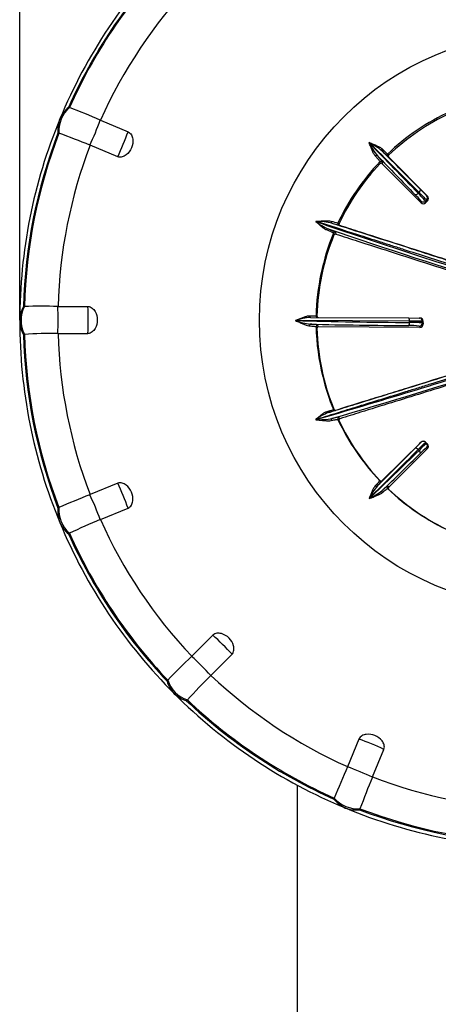
# Model space of a CAD drawing. Units: millimetres. Extents: x -26 to 420, y 0 to 522.
# Drawn here: x 339 to 353, y 112 to 144 of the extents above; entities that cross this region are included whole.
import ezdxf
from ezdxf.enums import TextEntityAlignment as Align

# ---------------------------------------------------------------- set-up
doc = ezdxf.new("R2010")
doc.units = ezdxf.units.MM
for name, color, linetype in [('2008634-2', 7, 'Continuous'), ('Drawing', 7, 'Continuous'), ('SLANG_2M_STDARM', 7, 'Continuous')]:
    doc.layers.add(name, color=color, linetype=linetype)
doc.styles.add('SEACAD_arial_ttf', font='txt')
doc.styles.add('SEACAD_Solid_Edge_ANSI1_Symbols', font='semeca1.ttf')
doc.dimstyles.new('ISO', dxfattribs={"dimtxt": 3.5, "dimasz": 3.5, "dimexe": 1.75, "dimexo": 0, "dimgap": 1.75, "dimtad": 1, "dimdec": 0, "dimlfac": 10, "dimdsep": 46, "dimtxsty": 'SEACAD_arial_ttf', "dimblk1": '_SE_FILLED', "dimblk2": '_SE_FILLED', "dimsah": 1, "dimcen": 1.75, "dimazin": 0, "dimtfac": 1, "dimtdec": 0, "dimtmove": 0, "dimatfit": 3, "dimfxl": 0, "dimtolj": 1, "dimarcsym": 0})

# ---------------------------------------------------------------- blocks, each defined once
blk = doc.blocks.new('SE3')
at = {"layer": '2008634-2', "color": 7, "linetype": 'Continuous'}
for p, q in [((340.695, 141.36), (340.724, 141.354)), ((340.724, 141.354), (340.724, 141.354)), ((341.715, 140.945), (341.72, 140.943)), ((341.72, 140.943), (342.612, 140.572)), ((340.381, 140.526), (340.353, 140.532)), ((340.381, 140.526), (340.381, 140.526)), ((341.387, 140.14), (341.382, 140.142)), ((342.279, 139.769), (341.387, 140.14)), ((350.381, 140.222), (350.386, 140.227)), ((350.799, 139.609), (350.8, 139.544)), ((351.012, 139.756), (350.973, 139.783)), ((350.974, 139.855), (351.013, 139.827)), ((352.264, 138.494), (351.012, 139.756)), ((351.012, 139.756), (351.012, 139.756)), ((351.012, 139.756), (351.012, 139.756)), ((351.012, 139.756), (351.012, 139.756)), ((351.013, 139.827), (351.013, 139.827)), ((350.728, 139.543), (350.728, 139.543)), ((350.8, 139.544), (352.052, 138.282)), ((350.8, 139.544), (350.8, 139.544)), ((350.8, 139.544), (350.8, 139.544)), ((350.8, 139.544), (350.8, 139.544)), ((351.961, 138.592), (351.988, 138.619)), ((352.052, 138.282), (352.052, 138.341)), ((352.229, 138.378), (352.193, 138.341)), ((352.193, 138.341), (352.193, 138.281)), ((352.194, 138.282), (352.264, 138.352)), ((352.264, 138.353), (352.229, 138.378)), ((352.23, 138.519), (352.264, 138.494)), ((352.264, 138.494), (352.264, 138.494)), ((352.264, 138.352), (352.264, 138.353)), ((352.052, 138.282), (352.052, 138.282)), ((352.193, 138.281), (352.194, 138.282)), ((348.662, 137.679), (348.665, 137.686)), ((349.373, 137.629), (349.41, 137.618)), ((349.44, 137.549), (349.403, 137.56)), ((349.41, 137.618), (349.41, 137.618)), ((349.423, 137.56), (349.425, 137.558)), ((349.44, 137.549), (349.44, 137.549)), ((349.44, 137.549), (349.44, 137.549)), ((349.44, 137.549), (349.44, 137.549)), ((349.247, 137.248), (349.247, 137.248)), ((349.292, 137.336), (349.308, 137.277)), ((349.308, 137.277), (349.307, 137.277)), ((349.307, 137.277), (349.308, 137.276)), ((349.308, 137.277), (349.308, 137.277)), ((339.239, 134.936), (339.27, 134.942)), ((339.27, 134.942), (339.27, 134.942)), ((340.348, 134.945), (340.354, 134.944)), ((340.354, 134.944), (341.319, 134.943)), ((348.486, 134.59), (351.649, 134.573)), ((348.67, 134.64), (348.697, 134.64)), ((348.697, 134.64), (348.697, 134.64)), ((351.649, 134.573), (351.998, 134.571)), ((351.998, 134.571), (352.018, 134.571)), ((352.018, 134.571), (352.018, 134.571)), ((348.009, 134.488), (348.009, 134.494)), ((351.685, 134.474), (348.009, 134.494)), ((348.697, 134.238), (348.697, 134.238)), ((348.747, 134.289), (348.719, 134.343)), ((352.018, 134.271), (348.747, 134.289)), ((348.747, 134.289), (348.747, 134.289)), ((348.747, 134.289), (348.747, 134.289)), ((348.747, 134.289), (348.747, 134.289)), ((351.685, 134.451), (351.685, 134.474)), ((351.685, 134.451), (351.685, 134.428)), ((351.998, 134.311), (352.018, 134.271)), ((352.018, 134.271), (352.018, 134.271)), ((352.097, 134.471), (352.097, 134.441)), ((352.118, 134.471), (352.097, 134.471)), ((352.118, 134.42), (352.097, 134.441)), ((352.097, 134.411), (352.097, 134.441)), ((352.118, 134.37), (352.097, 134.411)), ((352.118, 134.47), (352.118, 134.471)), ((352.118, 134.42), (352.118, 134.47)), ((352.118, 134.42), (352.118, 134.371)), ((352.118, 134.371), (352.118, 134.37)), ((339.239, 134.04), (339.27, 134.046)), ((339.27, 134.046), (339.27, 134.046)), ((340.348, 134.075), (340.354, 134.075)), ((340.354, 134.075), (341.319, 134.074)), ((349.247, 131.63), (349.231, 131.624)), ((349.292, 131.595), (349.308, 131.601)), ((349.292, 131.599), (349.292, 131.599)), ((349.308, 131.601), (349.307, 131.601)), ((349.307, 131.601), (349.308, 131.601)), ((349.308, 131.601), (349.308, 131.601)), ((349.44, 131.329), (349.403, 131.371)), ((348.662, 131.303), (348.665, 131.296)), ((349.373, 131.303), (349.41, 131.26)), ((349.44, 131.329), (349.44, 131.329)), ((349.44, 131.328), (349.44, 131.329)), ((349.44, 131.328), (349.44, 131.328)), ((350.8, 129.334), (352.052, 130.576)), ((352.052, 130.576), (352.052, 130.576)), ((352.052, 130.576), (352.052, 130.566)), ((352.193, 130.576), (352.194, 130.575)), ((352.193, 130.565), (352.193, 130.576)), ((352.229, 130.529), (352.193, 130.565)), ((352.194, 130.575), (352.264, 130.505)), ((352.264, 130.504), (352.229, 130.529)), ((352.264, 130.505), (352.264, 130.504)), ((352.264, 130.364), (351.012, 129.122)), ((351.961, 130.333), (351.988, 130.307)), ((352.23, 130.388), (352.264, 130.364)), ((352.264, 130.364), (352.264, 130.364)), ((342.279, 129.247), (341.387, 128.88)), ((350.767, 129.32), (350.767, 129.32)), ((350.799, 129.322), (350.8, 129.334)), ((350.8, 129.334), (350.8, 129.334)), ((350.8, 129.333), (350.8, 129.334)), ((351.012, 129.122), (350.973, 129.148)), ((341.387, 128.88), (341.382, 128.877)), ((350.998, 129.082), (350.998, 129.084)), ((351.012, 129.122), (351.012, 129.122)), ((351.012, 129.121), (351.012, 129.122)), ((351.012, 129.122), (351.012, 129.121)), ((350.381, 128.76), (350.386, 128.755)), ((340.381, 128.461), (340.353, 128.443)), ((340.381, 128.461), (340.381, 128.461)), ((341.72, 128.076), (342.612, 128.444)), ((341.715, 128.074), (341.72, 128.076)), ((340.695, 127.616), (340.724, 127.634)), ((340.724, 127.634), (340.724, 127.634)), ((345.346, 124.353), (344.663, 123.672)), ((344.663, 123.672), (344.659, 123.668)), ((345.278, 123.057), (345.961, 123.738)), ((343.888, 122.899), (343.866, 122.871)), ((343.888, 122.899), (343.888, 122.899)), ((345.274, 123.053), (345.278, 123.057)), ((344.5, 122.238), (344.522, 122.266)), ((344.522, 122.266), (344.522, 122.266)), ((350.053, 121.004), (349.683, 120.114)), ((350.487, 119.782), (350.856, 120.672)), ((349.683, 120.114), (349.681, 120.109)), ((350.485, 119.776), (350.487, 119.782)), ((349.257, 119.103), (349.245, 119.068)), ((349.257, 119.103), (349.257, 119.103)), ((350.072, 118.725), (350.084, 118.76)), ((350.084, 118.76), (350.084, 118.76))]:
    blk.add_line(p, q, dxfattribs=at)
for centre, radius, start, end in [((356.058, 134.527), 16.925, 134.982, 157.5742), ((341.375, 140.547), 1.059, 129.9199, 155.3474), ((334.477, 124.802), 17.692, 65.8528, 69.3229), ((356.01, 134.504), 16.889, 157.4372, 180.0755), ((341.385, 140.629), 1.037, 159.69, 185.369), ((332.645, 118.892), 22.976, 67.6503, 70.323), ((509.521, 292.906), 220.54, 223.81391, 224.40346), ((352.472, 141.236), 2.324, 205.8782, 218.1568), ((-570.854, -779.383), 1301.678, 44.849386, 44.949259), ((349.402, 138.292), 2.17, 49.9583, 63.0351), ((-624.603, -832.823), 1377.571, 44.85054, 44.922818), ((355.396, 144.507), 6.471, 224.7166, 226.8808), ((354.349, 143.514), 4.978, 224.5719, 227.3171), ((522.57, 305.671), 238.896, 223.97318, 224.39), ((410.597, 139.999), 59.87, 180.37409, 180.43627), ((351.047, 139.791), 0.05, 176.7646, 196.9693), ((351.047, 139.791), 0.05, 176.7449, 182.3764), ((351.029, 139.79), 0.0321, 171.6822, 203.8207), ((351.047, 139.791), 0.05, 196.9693, 224.6943), ((351.047, 139.791), 0.05, 196.9316, 224.6911), ((350.764, 139.508), 0.05, 45.2918, 126.1392), ((360.456, 146.999), 11.815, 224.4715, 225.8746), ((350.439, 137.058), 2.061, 38.5034, 46.5614), ((350.052, 136.598), 2.761, 39.156, 46.2628), ((369.206, 155.593), 24.178, 224.5906, 225.4009), ((352.193, 138.423), 0.101, 315.4697, 44.8382), ((352.123, 138.353), 0.1, 224.7826, 314.4565), ((435.067, 391.584), 268.204, 251.20626, 252.60973), ((349.908, 139.32), 2.06, 232.7765, 245.8111), ((348.664, 135.247), 2.438, 77.6899, 89.9779), ((435.043, 391.814), 268.511, 251.32466, 252.58083), ((353.806, 152.24), 15.269, 252.2797, 253.1225), ((360.081, 171.529), 35.608, 252.1788, 252.549), ((349.448, 137.581), 0.0325, 221.3472, 253.4449), ((349.455, 137.597), 0.05, 247.4317, 252.1741), ((402.571, 151.029), 55.076, 194.4264, 194.4905), ((349.293, 137.229), 0.05, 72.7704, 140.5647), ((340.182, 134.442), 1.064, 152.3499, 177.6754), ((339.852, 118.302), 16.65, 88.2943, 92.0028), ((348.656, 132.502), 2.095, 94.6524, 108.008), ((348.677, 177.502), 42.862, 269.6858, 269.9898), ((352.017, 134.47), 0.1, 0.2738, 89.7205), ((340.162, 134.529), 1.044, 182.4204, 207.9219), ((356.068, 134.47), 16.948, 179.9619, 202.5236), ((353.298, 348.406), 213.984, 268.58352, 269.56813), ((348.783, 136.667), 2.313, 250.4344, 262.6273), ((353.379, 358.962), 224.642, 268.75209, 269.55888), ((384.482, 152.613), 40.226, 207.0947, 207.1802), ((348.741, 134.242), 0.0435, 145.5886, 185.1595), ((348.747, 134.239), 0.05, 90.2813, 154.063), ((351.725, 132.133), 2.195, 82.8776, 91.9914), ((351.594, 97.62), 36.854, 89.2174, 89.8576), ((351.781, 131.801), 2.629, 83.0861, 92.0772), ((352.018, 134.37), 0.0995, 269.7208, 359.639), ((340.263, 117.156), 16.919, 89.714, 93.3647), ((277.452, 376.58), 255.412, 286.18942, 287.61827), ((270.862, 397.888), 277.824, 286.37417, 287.55215), ((349.75, 129.798), 1.857, 111.6861, 125.876), ((343.728, 148.873), 18.107, 286.9569, 287.6955), ((341.85, 154.986), 24.547, 287.0911, 287.6495), ((349.297, 131.63), 0.0309, 261.2964, 288.7881), ((348.738, 133.955), 2.66, 268.4237, 279.6463), ((349.455, 131.28), 0.05, 107.7929, 166.5885), ((344.537, 137.84), 10.458, 314.4104, 315.9318), ((335.033, 147.501), 24.11, 314.5964, 315.3763), ((353.564, 128.835), 2.156, 128.2365, 136.9722), ((352.122, 130.505), 0.1, 45.0924, 134.7636), ((352.122, 130.495), 0.1, 45.0078, 134.6753), ((352.194, 130.434), 0.0993, 314.8305, 44.8592), ((1224.486, -747.175), 1237.465, 134.836846, 134.940066), ((201.457, 284.128), 215.222, 313.78699, 314.38055), ((1300.968, -824.081), 1346.027, 134.839337, 134.912094), ((192.334, 293.423), 228.347, 313.9444, 314.37332), ((353.328, 128.98), 1.786, 127.9562, 136.8838), ((352.241, 127.831), 2.078, 140.1528, 153.4514), ((348.042, 131.763), 3.629, 314.3217, 317.7404), ((348.306, 131.587), 3.368, 313.9831, 317.7577), ((350.765, 129.369), 0.05, 223.4577, 272.4729), ((352.696, 129.251), 1.97, 177.557, 177.8938), ((350.764, 129.358), 0.05, 223.6689, 314.6751), ((350.762, 129.362), 0.0428, 219.2231, 276.3001), ((350.765, 129.369), 0.05, 272.4729, 314.6751), ((350.764, 129.369), 0.05, 305.0664, 314.6657), ((349.83, 107.151), 23.311, 111.2491, 113.9124), ((349.427, 130.772), 2.233, 295.4323, 307.8832), ((363.264, 146.96), 21.699, 235.5031, 235.6257), ((351.047, 129.086), 0.05, 135.2922, 180.4926), ((341.413, 128.345), 1.065, 174.7279, 200.0306), ((341.363, 128.426), 1.05, 205.1009, 230.4935), ((356.071, 134.464), 16.948, 202.4985, 225.0592), ((348.867, 110.648), 18.837, 112.3153, 115.6124), ((363.594, 103.894), 27.377, 133.7588, 136.0371), ((344.886, 123.185), 1.067, 197.1299, 222.3741), ((365.618, 102.842), 28.676, 135.1869, 137.3626), ((344.808, 123.248), 1.056, 227.7441, 253.0306), ((356.057, 134.398), 16.891, 224.9357, 247.575), ((395.295, 100.275), 49.739, 156.5003, 157.7582), ((401.465, 99.109), 55.01, 157.9332, 159.0708), ((350.067, 119.746), 1.066, 219.5383, 244.7594), ((349.97, 119.782), 1.062, 250.3277, 275.5285), ((356.114, 134.44), 16.953, 247.4508, 270.0123)]:
    blk.add_arc(centre, radius, start, end, dxfattribs=at)
for centre, major_axis, ratio, start_param, end_param in [((356.118, 134.488), (-16.885, 0), 0.999848, 5.524318, 5.863956), ((356.118, 134.494), (-16.853, 0), 0.999848, 5.524368, 5.863905), ((356.118, 134.51), (-15.77, 0), 0.999848, 5.525362, 5.862911), ((341.376, 140.598), (-0.194, -0.981), 0.996625, 4.050234, 4.979129), ((356.118, 134.466), (-7.45, 0), 0.999848, 5.144719, 5.474388), ((341.476, 140.558), (-0.384, -0.923), 0.080489, 1.137106, 2.036841), ((356.118, 134.439), (-7.423, 0), 0.999848, 5.148713, 5.470701), ((356.118, 134.439), (-7.423, 0), 0.999848, 5.14872, 5.470694), ((342.373, 140.185), (-0.384, -0.923), 0.080489, 1.137225, 2.036722), ((356.118, 134.488), (-16.885, 0), 0.999848, 5.917017, 6.256655), ((356.118, 134.494), (-16.853, 0), 0.999848, 5.917067, 6.256604), ((356.118, 134.51), (-15.77, 0), 0.999848, 5.918062, 6.25561), ((350.834, 139.989), (0.0352, 0.0355), 0.880394, 1.554432, 3.130672), ((356.118, 134.466), (-7.45, 0), 0.999848, 5.521191, 5.844634), ((350.61, 139.765), (0.0371, 0.0335), 0.880075, 0.062919, 1.639159), ((350.764, 139.574), (0.05, 0.0004), 0.999103, 0.782561, 2.370946), ((351.009, 139.818), (0.0291, 0.0407), 0.999531, 1.383203, 2.971588), ((351.047, 139.791), (0.0291, 0.0407), 0.999529, 2.127855, 2.97195), ((351.047, 139.791), (0.0291, 0.0407), 0.999529, 1.379879, 2.127855), ((356.118, 134.439), (-7.423, 0), 0.999848, 5.524878, 5.840517), ((356.118, 134.439), (-7.423, 0), 0.999848, 5.524885, 5.84051), ((350.765, 139.509), (0.05, 0.0005), 0.999101, 2.066341, 2.373542), ((350.765, 139.509), (0.0295, -0.0404), 0.999543, 2.997255, 3.141206), ((350.765, 139.509), (0.05, 0.0005), 0.999101, 0.78147, 2.066341), ((350.765, 139.509), (0.0295, -0.0404), 0.999543, 1.730117, 2.997255), ((351.954, 138.652), (0.0709, 0.0705), 0.473505, 4.722868, 6.277305), ((351.926, 138.625), (-0.0715, -0.0699), 0.473415, 0.033902, 1.588339), ((352.122, 138.412), (-0.1, -0.0002), 0.999115, 0.789435, 2.354453), ((352.159, 138.448), (-0.058, -0.0815), 0.999544, 1.404273, 2.969291), ((349.049, 137.393), (0.0177, 0.0467), 0.877395, 0.071176, 1.553995), ((349.199, 137.677), (0.0152, 0.0476), 0.887195, 1.468497, 3.139777), ((349.418, 137.607), (0.0137, 0.0481), 0.999683, 1.410422, 3.108324), ((349.455, 137.597), (0.0137, 0.0481), 0.999681, 1.406415, 2.664254), ((349.455, 137.597), (0.0137, 0.0481), 0.999681, 2.664254, 3.108433), ((349.455, 137.597), (0.0192, 0.0461), 0.99995, 3.141888, 3.225568), ((356.118, 134.466), (-7.45, 0), 0.999848, 5.891718, 6.259784), ((356.118, 134.439), (-7.423, 0), 0.999848, 5.895023, 6.256097), ((356.118, 134.439), (-7.423, 0), 0.999848, 5.895029, 6.25609), ((349.278, 137.289), (0.0484, 0.0125), 0.999196, 1.017464, 2.496675), ((349.293, 137.229), (0.0484, 0.0126), 0.999194, 2.182267, 2.498858), ((349.293, 137.229), (0.0387, -0.0317), 0.999321, 3.109373, 3.140019), ((349.293, 137.229), (0.0484, 0.0126), 0.999194, 1.016342, 2.182267), ((349.293, 137.229), (0.0387, -0.0317), 0.999321, 1.957304, 3.109373), ((340.161, 134.493), (-0.196, 0.981), 0.996043, 0.908689, 1.837585), ((340.269, 134.494), (0.002, 1), 0.087142, 4.280041, 5.179777), ((341.24, 134.493), (0.002, 1), 0.087142, 4.28016, 5.179658), ((348.487, 134.64), (-0.0003, -0.05), 0.886178, 4.706945, 6.283185), ((348.72, 134.639), (-0.0003, -0.05), 0.99984, 4.694786, 6.283171), ((348.747, 134.639), (-0.0003, -0.05), 0.999856, 4.690514, 6.283185), ((348.747, 134.639), (-0.0003, -0.05), 0.999839, 4.691099, 6.283171), ((351.649, 134.473), (0.0005, 0.1), 0.366322, 4.728747, 6.283185), ((351.997, 134.471), (0.0005, 0.1), 0.999848, 4.718135, 6.28317), ((348.487, 134.323), (0.0031, 0.0499), 0.885727, 0.075251, 1.651491), ((348.72, 134.293), (0.0445, 0.0228), 0.999235, 1.102384, 2.690769), ((356.118, 134.466), (-7.45, 0), 0.999848, 0.023401, 0.240716), ((348.747, 134.239), (0.0444, 0.0229), 0.999234, 1.100889, 2.69296), ((356.118, 134.439), (-7.423, 0), 0.999848, 0.027095, 0.388156), ((356.118, 134.439), (-7.423, 0), 0.999848, 0.027089, 0.388163), ((348.747, 134.239), (0.045, -0.0218), 0.999243, 2.911743, 3.14206), ((348.747, 134.239), (0.045, -0.0218), 0.999243, 2.027845, 2.911743), ((351.649, 134.426), (-0.0008, -0.1), 0.366277, 0.037514, 1.591952), ((351.447, 134.441), (0.65, 0), 0.017452, 0.017453, 1.195705), ((351.997, 134.411), (-0.0894, -0.0448), 0.999242, 1.111776, 2.67681), ((356.118, 134.488), (-16.885, 0), 0.999848, 0.026531, 0.366168), ((356.118, 134.494), (-16.853, 0), 0.999848, 0.026581, 0.366118), ((356.118, 134.51), (-15.77, 0), 0.999848, 0.027575, 0.365124), ((356.118, 134.466), (-7.45, 0), 0.999848, 0.240716, 0.391468), ((349.049, 131.571), (0.0149, -0.0477), 0.882802, 4.798705, 6.281524), ((349.278, 131.643), (0.0182, -0.0466), 0.999942, 4.73163, 6.210841), ((349.293, 131.649), (0.0182, -0.0466), 0.999941, 4.728678, 5.872307), ((349.293, 131.649), (0.0182, -0.0466), 0.999941, 5.872307, 6.211194), ((349.418, 131.324), (-0.0378, -0.0327), 0.999315, 4.310558, 6.008461), ((349.199, 131.285), (0.0121, -0.0485), 0.891558, 3.216871, 4.888151), ((356.118, 134.466), (-7.45, 0), 0.999848, 0.438552, 0.761994), ((349.455, 131.281), (-0.0377, -0.0328), 0.999314, 5.288897, 6.010529), ((349.455, 131.281), (-0.0377, -0.0328), 0.999314, 4.30851, 5.288897), ((349.455, 131.281), (0.0486, -0.0116), 0.999207, 3.057979, 3.141124), ((349.455, 131.281), (0.0486, -0.0116), 0.999207, 2.115276, 3.057979), ((356.118, 134.439), (-7.423, 0), 0.999848, 0.442675, 0.7583), ((356.118, 134.439), (-7.423, 0), 0.999848, 0.442668, 0.758307), ((352.159, 130.458), (0.0577, 0.0817), 0.999546, 4.547714, 6.112732), ((351.926, 130.298), (-0.0705, 0.0709), 0.495098, 4.722944, 6.277381), ((351.954, 130.271), (-0.0699, 0.0715), 0.495008, 3.175805, 4.730242), ((342.373, 128.8), (-0.381, 0.924), 0.093796, 4.278836, 5.178334), ((350.61, 129.198), (0.0355, -0.0352), 0.891829, 4.695797, 6.272037), ((350.765, 129.369), (-0.0286, 0.041), 0.999557, 3.144367, 3.31178), ((351.009, 129.113), (-0.0283, -0.0412), 0.999544, 4.534314, 6.122699), ((341.476, 128.43), (-0.381, 0.924), 0.093796, 4.278717, 5.178453), ((350.834, 128.974), (0.0334, -0.0372), 0.891511, 3.207248, 4.783488), ((356.118, 134.466), (-7.45, 0), 0.999848, 0.808797, 1.138466), ((351.047, 129.087), (-0.0282, -0.0413), 0.999544, 4.532177, 5.405798), ((351.047, 129.087), (0.05, 0.0005), 0.999124, 2.352044, 3.14154), ((351.047, 129.087), (0.05, 0.0005), 0.999124, 3.14154, 3.17834), ((351.047, 129.087), (-0.0282, -0.0413), 0.999544, 5.405798, 6.124248), ((356.118, 134.439), (-7.423, 0), 0.999848, 0.812491, 1.134466), ((356.118, 134.439), (-7.423, 0), 0.999848, 0.812485, 1.134472), ((341.376, 128.387), (-0.533, 0.846), 0.995461, 0.936108, 1.865003), ((356.118, 134.51), (-15.77, 0), 0.999848, 0.420274, 0.757823), ((356.118, 134.488), (-16.885, 0), 0.999848, 0.41923, 0.758867), ((356.118, 134.494), (-16.853, 0), 0.999848, 0.41928, 0.758817), ((345.598, 123.974), (-0.706, 0.708), 0.099436, 4.275043, 5.17454), ((344.911, 123.289), (-0.706, 0.708), 0.099436, 4.274924, 5.174659), ((344.835, 123.211), (-0.788, 0.615), 0.994967, 0.982873, 1.911769), ((356.118, 134.51), (-15.77, 0), 0.999848, 0.812973, 1.150522), ((356.118, 134.488), (-16.885, 0), 0.999848, 0.811929, 1.151567), ((356.118, 134.494), (-16.853, 0), 0.999848, 0.811979, 1.151516), ((350.424, 120.75), (-0.924, 0.383), 0.103205, 4.269355, 5.168852), ((350.053, 119.854), (-0.924, 0.383), 0.103205, 4.269236, 5.168971), ((356.118, 134.51), (-15.77, 0), 0.999848, 1.205673, 1.543221), ((350.011, 119.753), (-0.947, 0.322), 0.994638, 1.041725, 1.970621), ((356.118, 134.488), (-16.885, 0), 0.999848, 1.204628, 1.544266), ((356.118, 134.494), (-16.853, 0), 0.999848, 1.204678, 1.544215)]:
    blk.add_ellipse(centre, major_axis=major_axis, ratio=ratio, start_param=start_param, end_param=end_param, dxfattribs=at)
blk.add_ellipse((356.118, 134.5), major_axis=(9.275, 0), ratio=0.999848, dxfattribs=at)
for points, knots in [([(342.612, 140.572), (342.657, 140.554), (342.693, 140.518), (342.741, 140.434), (342.755, 140.386), (342.775, 140.243), (342.759, 140.145), (342.684, 139.966), (342.626, 139.886), (342.512, 139.798), (342.468, 139.775), (342.374, 139.75), (342.324, 139.751), (342.279, 139.769)], [0, 0, 0, 0, 0.125, 0.125, 0.25, 0.25, 0.5, 0.5, 0.75, 0.75, 0.875, 0.875, 1, 1, 1, 1]), ([(350.578, 139.795), (350.558, 139.817), (350.541, 139.844), (350.509, 139.906), (350.494, 139.94), (350.463, 140.014), (350.448, 140.053), (350.424, 140.115), (350.416, 140.136), (350.399, 140.178), (350.39, 140.2), (350.381, 140.222)], [0, 0, 0, 0, 0.25, 0.25, 0.5, 0.5, 0.75, 0.75, 0.875, 0.875, 1, 1, 1, 1]), ([(350.386, 140.227), (350.408, 140.217), (350.429, 140.208), (350.471, 140.191), (350.491, 140.182), (350.552, 140.157), (350.59, 140.141), (350.662, 140.109), (350.696, 140.092), (350.756, 140.059), (350.782, 140.041), (350.803, 140.02)], [0, 0, 0, 0, 0.125, 0.125, 0.25, 0.25, 0.5, 0.5, 0.75, 0.75, 1, 1, 1, 1]), ([(350.728, 139.608), (350.728, 139.611), (350.725, 139.618), (350.712, 139.637), (350.703, 139.65), (350.677, 139.681), (350.661, 139.7), (350.624, 139.743), (350.602, 139.768), (350.578, 139.795)], [0, 0, 0, 0, 0.25, 0.25, 0.5, 0.5, 0.75, 0.75, 1, 1, 1, 1]), ([(350.645, 139.8), (350.696, 139.744), (350.734, 139.7), (350.773, 139.652), (350.783, 139.639), (350.796, 139.619), (350.799, 139.613), (350.799, 139.609)], [0, 0, 0, 0, 0.5, 0.5, 0.75, 0.75, 1, 1, 1, 1]), ([(348.665, 137.686), (348.689, 137.687), (348.714, 137.689), (348.762, 137.692), (348.786, 137.694), (348.855, 137.699), (348.899, 137.703), (348.984, 137.708), (349.024, 137.709), (349.097, 137.708), (349.13, 137.704), (349.158, 137.695)], [0, 0, 0, 0, 0.125, 0.125, 0.25, 0.25, 0.5, 0.5, 0.75, 0.75, 1, 1, 1, 1]), ([(349.009, 137.409), (348.982, 137.419), (348.956, 137.434), (348.903, 137.471), (348.875, 137.493), (348.818, 137.541), (348.788, 137.567), (348.742, 137.608), (348.727, 137.622), (348.695, 137.65), (348.678, 137.665), (348.662, 137.679)], [0, 0, 0, 0, 0.25, 0.25, 0.5, 0.5, 0.75, 0.75, 0.875, 0.875, 1, 1, 1, 1]), ([(354.759, 135.73), (354.192, 135.911), (353.639, 136.089), (352.557, 136.437), (352.028, 136.606), (351.382, 136.814), (351.254, 136.855), (350.999, 136.937), (350.873, 136.977), (350.499, 137.097), (350.256, 137.175), (349.543, 137.404), (349.092, 137.549), (348.665, 137.686)], [0, 0, 0, 0, 0.25, 0.25, 0.5, 0.5, 0.5625, 0.5625, 0.625, 0.625, 0.75, 0.75, 1, 1, 1, 1]), ([(349.231, 137.308), (349.231, 137.311), (349.225, 137.315), (349.205, 137.327), (349.191, 137.334), (349.154, 137.351), (349.13, 137.361), (349.076, 137.383), (349.044, 137.396), (349.009, 137.409)], [0, 0, 0, 0, 0.25, 0.25, 0.5, 0.5, 0.75, 0.75, 1, 1, 1, 1]), ([(349.064, 137.441), (349.138, 137.413), (349.193, 137.39), (349.241, 137.368), (349.25, 137.364), (349.264, 137.357), (349.271, 137.353), (349.286, 137.344), (349.291, 137.34), (349.292, 137.336)], [0, 0, 0, 0, 0.5, 0.5, 0.625, 0.625, 0.75, 0.75, 1, 1, 1, 1]), ([(349.183, 137.63), (349.58, 137.502), (349.993, 137.37), (350.849, 137.095), (351.292, 136.953), (351.98, 136.732), (352.213, 136.657), (352.569, 136.543), (352.688, 136.505), (352.929, 136.428), (353.049, 136.389), (353.655, 136.194), (354.147, 136.036), (354.647, 135.876)], [0, 0, 0, 0, 0.25, 0.25, 0.5, 0.5, 0.625, 0.625, 0.6875, 0.6875, 0.75, 0.75, 1, 1, 1, 1]), ([(354.622, 135.886), (354.612, 135.889), (354.602, 135.892), (354.425, 135.949), (354.258, 136.002), (353.758, 136.163), (353.425, 136.27), (352.76, 136.483), (352.427, 136.59), (351.43, 136.91), (350.766, 137.123), (349.882, 137.407), (349.661, 137.478), (349.44, 137.549)], [0, 0, 0, 0, 0.005571, 0.005571, 0.101831, 0.101831, 0.294353, 0.294353, 0.486875, 0.486875, 0.871919, 0.871919, 1, 1, 1, 1]), ([(349.308, 137.276), (349.544, 137.2), (349.781, 137.124), (350.692, 136.832), (351.366, 136.615), (352.379, 136.29), (352.716, 136.182), (353.391, 135.965), (353.729, 135.856), (354.236, 135.694), (354.405, 135.639), (354.592, 135.579), (354.61, 135.574), (354.628, 135.568)], [0, 0, 0, 0, 0.133527, 0.133527, 0.514157, 0.514157, 0.704473, 0.704473, 0.894788, 0.894788, 0.989945, 0.989945, 1, 1, 1, 1]), ([(341.319, 134.943), (341.368, 134.943), (341.414, 134.924), (341.492, 134.865), (341.522, 134.827), (341.595, 134.701), (341.618, 134.605), (341.618, 134.411), (341.595, 134.314), (341.523, 134.19), (341.492, 134.151), (341.414, 134.093), (341.368, 134.074), (341.319, 134.074)], [0, 0, 0, 0, 0.125, 0.125, 0.25, 0.25, 0.5, 0.5, 0.75, 0.75, 0.875, 0.875, 1, 1, 1, 1]), ([(348.009, 134.494), (348.03, 134.503), (348.051, 134.512), (348.093, 134.528), (348.113, 134.537), (348.173, 134.561), (348.211, 134.577), (348.284, 134.605), (348.318, 134.617), (348.383, 134.635), (348.414, 134.641), (348.442, 134.641)], [0, 0, 0, 0, 0.125, 0.125, 0.25, 0.25, 0.5, 0.5, 0.75, 0.75, 1, 1, 1, 1]), ([(348.009, 134.488), (348.03, 134.478), (348.051, 134.469), (348.093, 134.451), (348.113, 134.442), (348.173, 134.415), (348.211, 134.398), (348.284, 134.367), (348.318, 134.353), (348.383, 134.331), (348.414, 134.324), (348.442, 134.322)], [0, 0, 0, 0, 0.125, 0.125, 0.25, 0.25, 0.5, 0.5, 0.75, 0.75, 1, 1, 1, 1]), ([(348.442, 134.322), (348.478, 134.32), (348.51, 134.317), (348.565, 134.312), (348.589, 134.31), (348.627, 134.305), (348.642, 134.302), (348.663, 134.297), (348.668, 134.294), (348.67, 134.291)], [0, 0, 0, 0, 0.25, 0.25, 0.5, 0.5, 0.75, 0.75, 1, 1, 1, 1]), ([(348.719, 134.343), (348.717, 134.348), (348.695, 134.353), (348.637, 134.361), (348.613, 134.364), (348.556, 134.369), (348.523, 134.371), (348.486, 134.373)], [0, 0, 0, 0, 0.5, 0.5, 0.75, 0.75, 1, 1, 1, 1]), ([(348.662, 131.303), (348.878, 131.37), (349.102, 131.439), (349.449, 131.547), (349.566, 131.583), (349.803, 131.656), (349.922, 131.693), (350.528, 131.881), (351.034, 132.038), (351.695, 132.243), (351.828, 132.284), (352.098, 132.368), (352.234, 132.41), (352.644, 132.537), (352.92, 132.623), (353.757, 132.882), (354.326, 133.058), (354.907, 133.238)], [0, 0, 0, 0, 0.125, 0.125, 0.1875, 0.1875, 0.25, 0.25, 0.5, 0.5, 0.5625, 0.5625, 0.625, 0.625, 0.75, 0.75, 1, 1, 1, 1]), ([(354.661, 133.258), (354.148, 133.099), (353.645, 132.943), (352.661, 132.638), (352.18, 132.489), (351.475, 132.271), (351.242, 132.199), (350.897, 132.092), (350.783, 132.056), (350.557, 131.986), (350.445, 131.952), (349.891, 131.78), (349.468, 131.649), (349.064, 131.523)], [0, 0, 0, 0, 0.25, 0.25, 0.5, 0.5, 0.625, 0.625, 0.6875, 0.6875, 0.75, 0.75, 1, 1, 1, 1]), ([(349.308, 131.601), (349.544, 131.674), (349.781, 131.748), (350.692, 132.03), (351.366, 132.239), (352.379, 132.552), (352.716, 132.657), (353.391, 132.866), (353.729, 132.97), (354.236, 133.128), (354.405, 133.18), (354.592, 133.238), (354.61, 133.244), (354.628, 133.249)], [0, 0, 0, 0, 0.133527, 0.133527, 0.514157, 0.514157, 0.704473, 0.704473, 0.894788, 0.894788, 0.989945, 0.989945, 1, 1, 1, 1]), ([(354.622, 132.934), (354.612, 132.931), (354.602, 132.928), (354.425, 132.873), (354.258, 132.821), (353.758, 132.666), (353.425, 132.563), (352.76, 132.356), (352.427, 132.253), (351.43, 131.945), (350.766, 131.739), (349.882, 131.465), (349.661, 131.397), (349.44, 131.328)], [0, 0, 0, 0, 0.005571, 0.005571, 0.101831, 0.101831, 0.294353, 0.294353, 0.486875, 0.486875, 0.871919, 0.871919, 1, 1, 1, 1]), ([(349.009, 131.554), (348.982, 131.546), (348.956, 131.532), (348.903, 131.499), (348.875, 131.478), (348.818, 131.434), (348.788, 131.409), (348.742, 131.371), (348.727, 131.357), (348.695, 131.33), (348.678, 131.316), (348.662, 131.303)], [0, 0, 0, 0, 0.25, 0.25, 0.5, 0.5, 0.75, 0.75, 0.875, 0.875, 1, 1, 1, 1]), ([(349.403, 131.371), (349.399, 131.376), (349.378, 131.375), (349.324, 131.365), (349.301, 131.361), (349.248, 131.349), (349.218, 131.341), (349.183, 131.333)], [0, 0, 0, 0, 0.5, 0.5, 0.75, 0.75, 1, 1, 1, 1]), ([(348.665, 131.296), (348.689, 131.294), (348.714, 131.292), (348.762, 131.287), (348.786, 131.284), (348.855, 131.277), (348.899, 131.272), (348.984, 131.263), (349.024, 131.26), (349.097, 131.258), (349.13, 131.259), (349.158, 131.266)], [0, 0, 0, 0, 0.125, 0.125, 0.25, 0.25, 0.5, 0.5, 0.75, 0.75, 1, 1, 1, 1]), ([(349.158, 131.266), (349.225, 131.283), (349.276, 131.294), (349.33, 131.303), (349.345, 131.305), (349.365, 131.306), (349.371, 131.305), (349.373, 131.303)], [0, 0, 0, 0, 0.5, 0.5, 0.75, 0.75, 1, 1, 1, 1]), ([(342.612, 128.444), (342.657, 128.463), (342.693, 128.499), (342.741, 128.582), (342.755, 128.63), (342.775, 128.772), (342.759, 128.87), (342.684, 129.05), (342.626, 129.13), (342.512, 129.218), (342.468, 129.241), (342.374, 129.266), (342.324, 129.266), (342.279, 129.247)], [0, 0, 0, 0, 0.125, 0.125, 0.25, 0.25, 0.5, 0.5, 0.75, 0.75, 0.875, 0.875, 1, 1, 1, 1]), ([(350.578, 129.167), (350.558, 129.148), (350.541, 129.122), (350.509, 129.064), (350.494, 129.031), (350.463, 128.96), (350.448, 128.923), (350.424, 128.864), (350.416, 128.843), (350.399, 128.802), (350.39, 128.781), (350.381, 128.76)], [0, 0, 0, 0, 0.25, 0.25, 0.5, 0.5, 0.75, 0.75, 0.875, 0.875, 1, 1, 1, 1]), ([(350.973, 129.148), (350.969, 129.151), (350.953, 129.14), (350.909, 129.106), (350.891, 129.091), (350.849, 129.055), (350.825, 129.034), (350.798, 129.01)], [0, 0, 0, 0, 0.5, 0.5, 0.75, 0.75, 1, 1, 1, 1]), ([(350.386, 128.755), (350.408, 128.764), (350.429, 128.772), (350.471, 128.788), (350.491, 128.796), (350.552, 128.819), (350.59, 128.834), (350.662, 128.863), (350.696, 128.877), (350.756, 128.908), (350.782, 128.923), (350.803, 128.942)], [0, 0, 0, 0, 0.125, 0.125, 0.25, 0.25, 0.5, 0.5, 0.75, 0.75, 1, 1, 1, 1]), ([(350.803, 128.942), (350.829, 128.965), (350.853, 128.986), (350.893, 129.021), (350.911, 129.035), (350.94, 129.058), (350.951, 129.066), (350.967, 129.076), (350.973, 129.078), (350.974, 129.077)], [0, 0, 0, 0, 0.25, 0.25, 0.5, 0.5, 0.75, 0.75, 1, 1, 1, 1]), ([(345.961, 123.738), (345.995, 123.772), (346.015, 123.819), (346.028, 123.915), (346.023, 123.964), (345.985, 124.104), (345.933, 124.189), (345.797, 124.324), (345.712, 124.377), (345.572, 124.414), (345.523, 124.42), (345.427, 124.407), (345.38, 124.387), (345.346, 124.353)], [0, 0, 0, 0, 0.125, 0.125, 0.25, 0.25, 0.5, 0.5, 0.75, 0.75, 0.875, 0.875, 1, 1, 1, 1]), ([(350.856, 120.672), (350.875, 120.716), (350.875, 120.767), (350.85, 120.86), (350.827, 120.904), (350.739, 121.019), (350.657, 121.077), (350.48, 121.15), (350.382, 121.167), (350.238, 121.148), (350.191, 121.134), (350.107, 121.085), (350.071, 121.049), (350.053, 121.004)], [0, 0, 0, 0, 0.125, 0.125, 0.25, 0.25, 0.5, 0.5, 0.75, 0.75, 0.875, 0.875, 1, 1, 1, 1])]:
    blk.add_open_spline(points, degree=3, knots=knots, dxfattribs=at)
at = {"layer": 'SLANG_2M_STDARM', "color": 7, "linetype": 'Continuous'}
blk.add_line((348.058, 119.519), (348.058, 70.343), dxfattribs=at)
blk = doc.blocks.new('DMBLK20')
at = {"layer": 'Drawing', "linetype": 'Continuous'}
for points in [[(342.62, 159), (339.12, 158.416), (342.62, 157.833)], [(369.616, 159), (369.616, 157.833), (373.116, 158.416)]]:
    blk.add_hatch(color=136, dxfattribs=at).paths.add_polyline_path(points)
at = {"layer": 'Drawing', "color": 136, "linetype": 'Continuous'}
for p, q in [((339.12, 134.504), (339.12, 160.166)), ((373.116, 134.488), (373.116, 160.166)), ((339.12, 158.416), (373.116, 158.416))]:
    blk.add_line(p, q, dxfattribs=at)
for s, style, p in [('(', 'SEACAD_arial_ttf', (353.632, 162.791)), (')', 'SEACAD_arial_ttf', (363.447, 162.791)), ('O', 'SEACAD_Solid_Edge_ANSI1_Symbols', (347.536, 162.791)), ('340', 'SEACAD_arial_ttf', (355.23, 162.791))]:
    blk.add_text(s, height=3.5, dxfattribs=dict(at, style=style)).set_placement(p, align=Align.TOP_LEFT)
blk = doc.blocks.new('_SE_FILLED')
at = {"color": 0}
blk.add_line((0, 0), (-1, 0), dxfattribs=at)
blk.add_solid([(0, 0), (-1, -0.1665), (-1, 0.1665), (0, 0)], dxfattribs=at)

msp = doc.modelspace()

# ---------------------------------------------------------------- block references
at = {"layer": 'Drawing'}
msp.add_blockref('SE3', (0, 0), dxfattribs=at)

# ---------------------------------------------------------------- dimensions: what is measured, and where the dimension line sits
at = {"layer": 'Drawing', "color": 136, "linetype": 'Continuous'}
dim = msp.add_linear_dim(base=(339.1202, 158.4163), p1=(339.1202, 134.5037), p2=(373.1157, 134.4876), angle=359.97292, text='\\A1;%%C (<>)', dimstyle='ISO', dxfattribs=at)
dim.commit()
dim.dimension.update_dxf_attribs({"geometry": 'DMBLK20', "text_midpoint": (356.118, 158.4163), "dimtype": 161})

doc.saveas('drawing.dxf')
